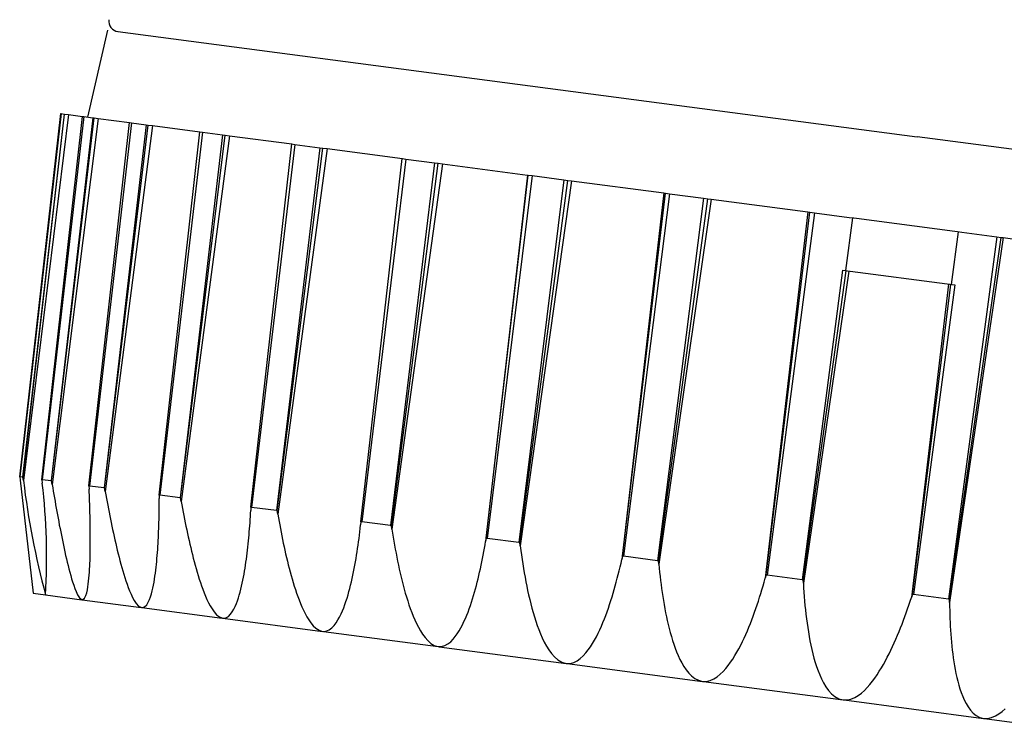
# Model space of a CAD drawing. Extents: x 0 to 55000, y 0 to 40000.
# Drawn here: x 5502 to 5530, y 32661 to 32681 of the extents above; entities that cross this region are included whole.
import ezdxf

# ---------------------------------------------------------------- set-up
doc = ezdxf.new("R2010")
doc.units = 0
doc.layers.add('YKK_A1', color=4, linetype='CONTINUOUS')

msp = doc.modelspace()

# ---------------------------------------------------------------- linework, layer by layer
at = {"layer": 'YKK_A1'}
for p, q in [((5504.562, 32680.719), (5504.002, 32678.271)), ((5504.859, 32680.68), (5527.365, 32677.717)), ((5502.091, 32668.139), (5503.249, 32678.37)), ((5503.259, 32678.369), (5502.093, 32668.137)), ((5503.345, 32678.357), (5502.179, 32668.125)), ((5502.182, 32668.127), (5503.356, 32678.356)), ((5503.464, 32678.342), (5502.196, 32668.031)), ((5502.717, 32668.057), (5503.864, 32678.289)), ((5503.896, 32678.285), (5502.724, 32668.053)), ((5504.151, 32678.251), (5502.98, 32668.02)), ((5502.987, 32668.021), (5504.184, 32678.247)), ((5504.3, 32678.232), (5503.004, 32667.925)), ((5503.249, 32678.37), (5503.259, 32678.369)), ((5503.259, 32678.369), (5503.345, 32678.357)), ((5503.345, 32678.357), (5503.356, 32678.356)), ((5503.356, 32678.356), (5503.464, 32678.342)), ((5503.464, 32678.342), (5503.864, 32678.289)), ((5503.864, 32678.289), (5503.896, 32678.285)), ((5503.896, 32678.285), (5504.151, 32678.251)), ((5504.151, 32678.251), (5504.184, 32678.247)), ((5504.184, 32678.247), (5504.3, 32678.232)), ((5504.3, 32678.232), (5505.183, 32678.115)), ((5504.041, 32667.883), (5505.183, 32678.115)), ((5505.235, 32678.109), (5504.053, 32667.878)), ((5505.653, 32678.054), (5504.47, 32667.824)), ((5504.483, 32667.824), (5505.705, 32678.047)), ((5505.827, 32678.031), (5504.5, 32667.728)), ((5505.183, 32678.115), (5505.235, 32678.109)), ((5505.235, 32678.109), (5505.653, 32678.054)), ((5505.653, 32678.054), (5505.705, 32678.047)), ((5505.705, 32678.047), (5505.827, 32678.031)), ((5505.827, 32678.031), (5507.167, 32677.854)), ((5506.023, 32667.622), (5507.167, 32677.854)), ((5507.238, 32677.845), (5506.04, 32667.617)), ((5507.804, 32677.77), (5506.606, 32667.542)), ((5506.623, 32667.543), (5507.875, 32677.761)), ((5507.999, 32677.745), (5506.64, 32667.446)), ((5507.167, 32677.854), (5507.238, 32677.845)), ((5507.238, 32677.845), (5507.804, 32677.77)), ((5507.804, 32677.77), (5507.875, 32677.761)), ((5507.875, 32677.761), (5507.999, 32677.745)), ((5507.999, 32677.745), (5509.754, 32677.514)), ((5549.871, 32674.754), (5527.365, 32677.717)), ((5508.603, 32667.282), (5509.754, 32677.514)), ((5509.841, 32677.502), (5508.623, 32667.277)), ((5510.54, 32677.41), (5509.322, 32667.185)), ((5509.343, 32667.185), (5510.627, 32677.399)), ((5509.754, 32677.514), (5509.841, 32677.502)), ((5509.841, 32677.502), (5510.54, 32677.41)), ((5510.54, 32677.41), (5510.627, 32677.399)), ((5510.627, 32677.399), (5510.749, 32677.383)), ((5510.749, 32677.383), (5509.359, 32667.088)), ((5510.749, 32677.383), (5512.867, 32677.104)), ((5511.702, 32666.874), (5512.866, 32677.104)), ((5512.968, 32677.091), (5511.726, 32666.868)), ((5513.777, 32676.984), (5512.535, 32666.762)), ((5512.559, 32666.761), (5513.878, 32676.971)), ((5513.994, 32676.956), (5512.574, 32666.665)), ((5512.867, 32677.104), (5512.968, 32677.091)), ((5512.968, 32677.091), (5513.777, 32676.984)), ((5513.777, 32676.984), (5513.878, 32676.971)), ((5513.878, 32676.971), (5513.994, 32676.956)), ((5513.994, 32676.956), (5516.39, 32676.64)), ((5516.39, 32676.64), (5515.211, 32666.318)), ((5515.227, 32666.41), (5516.409, 32676.638)), ((5516.522, 32676.623), (5515.253, 32666.404)), ((5516.39, 32676.64), (5516.409, 32676.638)), ((5516.409, 32676.638), (5516.522, 32676.623)), ((5516.522, 32676.623), (5517.417, 32676.505)), ((5517.417, 32676.505), (5516.148, 32666.286)), ((5516.175, 32666.285), (5517.529, 32676.49)), ((5517.635, 32676.476), (5516.187, 32666.189)), ((5517.417, 32676.505), (5517.529, 32676.49)), ((5517.529, 32676.49), (5517.635, 32676.476)), ((5517.635, 32676.476), (5520.235, 32676.134)), ((5520.235, 32676.134), (5519.049, 32665.812)), ((5519.069, 32665.904), (5520.275, 32676.129)), ((5520.395, 32676.113), (5519.097, 32665.898)), ((5520.235, 32676.134), (5520.275, 32676.129)), ((5520.275, 32676.129), (5520.395, 32676.113)), ((5520.395, 32676.113), (5521.349, 32675.987)), ((5521.349, 32675.987), (5520.051, 32665.772)), ((5520.08, 32665.771), (5521.469, 32675.971)), ((5521.562, 32675.959), (5520.089, 32665.675)), ((5521.349, 32675.987), (5521.469, 32675.971)), ((5521.469, 32675.971), (5521.562, 32675.959)), ((5521.562, 32675.959), (5524.287, 32675.6)), ((5524.287, 32675.6), (5523.088, 32665.281)), ((5523.113, 32665.372), (5524.347, 32675.593)), ((5524.47, 32675.576), (5523.142, 32665.365)), ((5524.287, 32675.6), (5524.347, 32675.593)), ((5524.347, 32675.593), (5524.47, 32675.576)), ((5524.47, 32675.576), (5525.454, 32675.447)), ((5525.454, 32675.447), (5525.578, 32675.431)), ((5525.356, 32673.947), (5525.552, 32675.434)), ((5525.578, 32675.431), (5525.656, 32675.42)), ((5525.656, 32675.42), (5528.422, 32675.056)), ((5529.608, 32674.9), (5528.248, 32664.693)), ((5528.33, 32673.555), (5528.526, 32675.042)), ((5528.422, 32675.056), (5528.5, 32675.046)), ((5528.5, 32675.046), (5528.624, 32675.029)), ((5528.624, 32675.029), (5529.608, 32674.9)), ((5529.608, 32674.9), (5529.731, 32674.884)), ((5528.278, 32664.692), (5529.731, 32674.884)), ((5529.791, 32674.876), (5528.278, 32664.597)), ((5529.731, 32674.884), (5529.791, 32674.876)), ((5529.791, 32674.876), (5532.516, 32674.517)), ((5525.261, 32673.959), (5524.126, 32665.236)), ((5524.155, 32665.235), (5525.37, 32673.945)), ((5525.44, 32673.936), (5524.16, 32665.139)), ((5525.261, 32673.959), (5528.426, 32673.543)), ((5528.246, 32673.566), (5527.206, 32664.738)), ((5527.235, 32664.829), (5528.316, 32673.557)), ((5528.426, 32673.543), (5527.264, 32664.823)), ((5502.091, 32668.139), (5502.102, 32668.043)), ((5502.093, 32668.137), (5502.091, 32668.139)), ((5502.179, 32668.125), (5502.093, 32668.137)), ((5502.102, 32668.043), (5502.474, 32664.856)), ((5502.182, 32668.127), (5502.179, 32668.125)), ((5502.196, 32668.031), (5502.182, 32668.127)), ((5502.717, 32668.057), (5502.725, 32667.961)), ((5502.724, 32668.053), (5502.717, 32668.057)), ((5502.98, 32668.02), (5502.724, 32668.053)), ((5502.987, 32668.021), (5502.98, 32668.02)), ((5503.004, 32667.925), (5502.987, 32668.021)), ((5503.004, 32667.925), (5503.02, 32667.829)), ((5503.02, 32667.829), (5503.036, 32667.734)), ((5503.036, 32667.734), (5503.052, 32667.638)), ((5504.041, 32667.883), (5504.045, 32667.788)), ((5504.053, 32667.878), (5504.041, 32667.883)), ((5504.049, 32667.704), (5504.045, 32667.788)), ((5504.052, 32667.621), (5504.049, 32667.704)), ((5504.47, 32667.824), (5504.053, 32667.878)), ((5504.483, 32667.824), (5504.47, 32667.824)), ((5504.5, 32667.728), (5504.483, 32667.824)), ((5504.5, 32667.728), (5504.518, 32667.629)), ((5503.052, 32667.638), (5503.069, 32667.542)), ((5503.069, 32667.542), (5503.085, 32667.447)), ((5503.085, 32667.447), (5503.102, 32667.351)), ((5504.055, 32667.537), (5504.052, 32667.621)), ((5504.059, 32667.454), (5504.055, 32667.537)), ((5504.062, 32667.37), (5504.059, 32667.454)), ((5504.518, 32667.629), (5504.535, 32667.531)), ((5504.535, 32667.531), (5504.553, 32667.433)), ((5504.553, 32667.433), (5504.572, 32667.335)), ((5506.022, 32667.443), (5506.023, 32667.527)), ((5506.022, 32667.358), (5506.022, 32667.443)), ((5506.023, 32667.622), (5506.023, 32667.527)), ((5506.04, 32667.617), (5506.023, 32667.622)), ((5506.606, 32667.542), (5506.04, 32667.617)), ((5506.623, 32667.543), (5506.606, 32667.542)), ((5506.64, 32667.446), (5506.623, 32667.543)), ((5506.64, 32667.446), (5506.658, 32667.345)), ((5503.102, 32667.351), (5503.119, 32667.256)), ((5503.119, 32667.256), (5503.136, 32667.161)), ((5503.136, 32667.161), (5503.154, 32667.065)), ((5504.064, 32667.287), (5504.062, 32667.37)), ((5504.067, 32667.203), (5504.064, 32667.287)), ((5504.069, 32667.12), (5504.067, 32667.203)), ((5504.572, 32667.335), (5504.59, 32667.237)), ((5504.59, 32667.237), (5504.609, 32667.139)), ((5504.609, 32667.139), (5504.628, 32667.041)), ((5506.019, 32667.105), (5506.02, 32667.19)), ((5506.02, 32667.19), (5506.021, 32667.274)), ((5506.021, 32667.274), (5506.022, 32667.358)), ((5506.658, 32667.345), (5506.677, 32667.245)), ((5506.677, 32667.245), (5506.696, 32667.144)), ((5506.696, 32667.144), (5506.715, 32667.044)), ((5508.593, 32667.102), (5508.598, 32667.188)), ((5508.603, 32667.282), (5508.598, 32667.188)), ((5508.623, 32667.277), (5508.603, 32667.282)), ((5509.322, 32667.185), (5508.623, 32667.277)), ((5509.343, 32667.185), (5509.322, 32667.185)), ((5509.359, 32667.088), (5509.343, 32667.185)), ((5503.154, 32667.065), (5503.171, 32666.97)), ((5503.171, 32666.97), (5503.189, 32666.875)), ((5503.189, 32666.875), (5503.207, 32666.779)), ((5504.071, 32667.036), (5504.069, 32667.12)), ((5504.073, 32666.953), (5504.071, 32667.036)), ((5504.075, 32666.869), (5504.073, 32666.953)), ((5504.077, 32666.786), (5504.075, 32666.869)), ((5504.628, 32667.041), (5504.647, 32666.943)), ((5504.647, 32666.943), (5504.667, 32666.846)), ((5506.01, 32666.768), (5506.013, 32666.852)), ((5506.013, 32666.852), (5506.015, 32666.936)), ((5506.015, 32666.936), (5506.017, 32667.021)), ((5506.017, 32667.021), (5506.019, 32667.105)), ((5506.715, 32667.044), (5506.734, 32666.944)), ((5506.734, 32666.944), (5506.754, 32666.843)), ((5508.577, 32666.845), (5508.582, 32666.931)), ((5508.582, 32666.931), (5508.588, 32667.017)), ((5508.588, 32667.017), (5508.593, 32667.102)), ((5509.359, 32667.088), (5509.377, 32666.985)), ((5509.377, 32666.985), (5509.395, 32666.883)), ((5509.395, 32666.883), (5509.413, 32666.781)), ((5511.702, 32666.874), (5511.692, 32666.781)), ((5511.726, 32666.868), (5511.702, 32666.874)), ((5512.535, 32666.762), (5511.726, 32666.868)), ((5503.207, 32666.779), (5503.226, 32666.684)), ((5503.226, 32666.684), (5503.245, 32666.589)), ((5503.245, 32666.589), (5503.264, 32666.494)), ((5504.078, 32666.702), (5504.077, 32666.786)), ((5504.079, 32666.619), (5504.078, 32666.702)), ((5504.08, 32666.535), (5504.079, 32666.619)), ((5504.667, 32666.846), (5504.687, 32666.748)), ((5504.687, 32666.748), (5504.708, 32666.65)), ((5504.708, 32666.65), (5504.729, 32666.553)), ((5506.001, 32666.514), (5506.004, 32666.599)), ((5506.004, 32666.599), (5506.007, 32666.683)), ((5506.007, 32666.683), (5506.01, 32666.768)), ((5506.754, 32666.843), (5506.774, 32666.743)), ((5506.774, 32666.743), (5506.795, 32666.643)), ((5506.795, 32666.643), (5506.816, 32666.543)), ((5508.55, 32666.502), (5508.557, 32666.588)), ((5508.557, 32666.588), (5508.564, 32666.674)), ((5508.564, 32666.674), (5508.57, 32666.759)), ((5508.57, 32666.759), (5508.577, 32666.845)), ((5509.413, 32666.781), (5509.432, 32666.678)), ((5509.432, 32666.678), (5509.452, 32666.576)), ((5509.452, 32666.576), (5509.472, 32666.474)), ((5511.659, 32666.497), (5511.67, 32666.591)), ((5511.67, 32666.591), (5511.681, 32666.686)), ((5511.681, 32666.686), (5511.692, 32666.781)), ((5512.559, 32666.761), (5512.535, 32666.762)), ((5512.574, 32666.665), (5512.559, 32666.761)), ((5512.574, 32666.665), (5512.592, 32666.551)), ((5503.264, 32666.494), (5503.283, 32666.399)), ((5503.283, 32666.399), (5503.303, 32666.304)), ((5503.303, 32666.304), (5503.323, 32666.209)), ((5504.08, 32666.451), (5504.08, 32666.535)), ((5504.08, 32666.368), (5504.08, 32666.451)), ((5504.08, 32666.284), (5504.08, 32666.368)), ((5504.729, 32666.553), (5504.75, 32666.455)), ((5504.75, 32666.455), (5504.772, 32666.358)), ((5504.772, 32666.358), (5504.794, 32666.261)), ((5505.988, 32666.261), (5505.992, 32666.346)), ((5505.992, 32666.346), (5505.997, 32666.43)), ((5505.997, 32666.43), (5506.001, 32666.514)), ((5506.816, 32666.543), (5506.838, 32666.443)), ((5506.838, 32666.443), (5506.86, 32666.344)), ((5506.86, 32666.344), (5506.883, 32666.244)), ((5508.525, 32666.246), (5508.534, 32666.331)), ((5508.534, 32666.331), (5508.542, 32666.417)), ((5508.542, 32666.417), (5508.55, 32666.502)), ((5509.472, 32666.474), (5509.492, 32666.372)), ((5509.492, 32666.372), (5509.513, 32666.27)), ((5511.621, 32666.213), (5511.634, 32666.307)), ((5511.634, 32666.307), (5511.647, 32666.402)), ((5511.647, 32666.402), (5511.659, 32666.497)), ((5512.592, 32666.551), (5512.61, 32666.438)), ((5512.61, 32666.438), (5512.629, 32666.324)), ((5512.629, 32666.324), (5512.648, 32666.211)), ((5515.195, 32666.221), (5515.211, 32666.318)), ((5515.227, 32666.41), (5515.211, 32666.318)), ((5515.253, 32666.404), (5515.227, 32666.41)), ((5516.148, 32666.286), (5515.253, 32666.404)), ((5503.323, 32666.209), (5503.343, 32666.114)), ((5503.343, 32666.114), (5503.364, 32666.02)), ((5503.364, 32666.02), (5503.385, 32665.925)), ((5504.076, 32665.95), (5504.077, 32666.034)), ((5504.077, 32666.034), (5504.079, 32666.117)), ((5504.079, 32666.201), (5504.08, 32666.284)), ((5504.079, 32666.117), (5504.079, 32666.201)), ((5504.794, 32666.261), (5504.817, 32666.164)), ((5504.817, 32666.164), (5504.84, 32666.067)), ((5504.84, 32666.067), (5504.864, 32665.97)), ((5505.971, 32666.009), (5505.977, 32666.093)), ((5505.977, 32666.093), (5505.983, 32666.177)), ((5505.983, 32666.177), (5505.988, 32666.261)), ((5506.883, 32666.244), (5506.906, 32666.145)), ((5506.906, 32666.145), (5506.93, 32666.045)), ((5506.93, 32666.045), (5506.955, 32665.946)), ((5508.496, 32665.99), (5508.507, 32666.075)), ((5508.507, 32666.075), (5508.516, 32666.16)), ((5508.516, 32666.16), (5508.525, 32666.246)), ((5509.513, 32666.27), (5509.535, 32666.168)), ((5509.535, 32666.168), (5509.557, 32666.067)), ((5509.557, 32666.067), (5509.58, 32665.965)), ((5511.578, 32665.93), (5511.593, 32666.024)), ((5511.593, 32666.024), (5511.607, 32666.118)), ((5511.607, 32666.118), (5511.621, 32666.213)), ((5512.648, 32666.211), (5512.669, 32666.097)), ((5512.669, 32666.097), (5512.69, 32665.984)), ((5515.143, 32665.933), (5515.161, 32666.029)), ((5515.161, 32666.029), (5515.178, 32666.125)), ((5515.178, 32666.125), (5515.195, 32666.221)), ((5516.175, 32666.285), (5516.148, 32666.286)), ((5516.187, 32666.189), (5516.175, 32666.285)), ((5516.187, 32666.189), (5516.204, 32666.063)), ((5516.204, 32666.063), (5516.221, 32665.937)), ((5503.385, 32665.925), (5503.407, 32665.831)), ((5503.407, 32665.831), (5503.43, 32665.736)), ((5504.068, 32665.7), (5504.071, 32665.783)), ((5504.071, 32665.783), (5504.073, 32665.867)), ((5504.073, 32665.867), (5504.076, 32665.95)), ((5504.864, 32665.97), (5504.888, 32665.873)), ((5504.888, 32665.873), (5504.913, 32665.777)), ((5504.913, 32665.777), (5504.939, 32665.68)), ((5505.941, 32665.672), (5505.95, 32665.756)), ((5505.95, 32665.756), (5505.957, 32665.84)), ((5505.957, 32665.84), (5505.965, 32665.925)), ((5505.965, 32665.925), (5505.971, 32666.009)), ((5506.955, 32665.946), (5506.98, 32665.847)), ((5506.98, 32665.847), (5507.006, 32665.748)), ((5507.006, 32665.748), (5507.033, 32665.65)), ((5508.463, 32665.734), (5508.475, 32665.819)), ((5508.475, 32665.819), (5508.486, 32665.904)), ((5508.486, 32665.904), (5508.496, 32665.99)), ((5509.58, 32665.965), (5509.603, 32665.864)), ((5509.603, 32665.864), (5509.628, 32665.763)), ((5509.628, 32665.763), (5509.653, 32665.662)), ((5511.53, 32665.648), (5511.547, 32665.742)), ((5511.547, 32665.742), (5511.563, 32665.836)), ((5511.563, 32665.836), (5511.578, 32665.93)), ((5512.69, 32665.984), (5512.711, 32665.871)), ((5512.711, 32665.871), (5512.734, 32665.759)), ((5512.734, 32665.759), (5512.758, 32665.646)), ((5515.086, 32665.645), (5515.105, 32665.741)), ((5515.105, 32665.741), (5515.124, 32665.837)), ((5515.124, 32665.837), (5515.143, 32665.933)), ((5516.221, 32665.937), (5516.239, 32665.811)), ((5516.239, 32665.811), (5516.258, 32665.685)), ((5519.025, 32665.706), (5519.049, 32665.812)), ((5519.069, 32665.904), (5519.049, 32665.812)), ((5519.097, 32665.898), (5519.069, 32665.904)), ((5520.051, 32665.772), (5519.097, 32665.898)), ((5520.08, 32665.771), (5520.051, 32665.772)), ((5520.089, 32665.675), (5520.08, 32665.771)), ((5503.43, 32665.736), (5503.453, 32665.642)), ((5503.453, 32665.642), (5503.477, 32665.548)), ((5503.477, 32665.548), (5503.501, 32665.455)), ((5504.054, 32665.449), (5504.059, 32665.533)), ((5504.059, 32665.533), (5504.064, 32665.616)), ((5504.064, 32665.616), (5504.068, 32665.7)), ((5504.939, 32665.68), (5504.966, 32665.584)), ((5504.966, 32665.584), (5504.994, 32665.488)), ((5504.994, 32665.488), (5505.022, 32665.393)), ((5505.912, 32665.421), (5505.922, 32665.505)), ((5505.922, 32665.505), (5505.932, 32665.588)), ((5505.932, 32665.588), (5505.941, 32665.672)), ((5507.033, 32665.65), (5507.06, 32665.551)), ((5507.06, 32665.551), (5507.089, 32665.453)), ((5508.409, 32665.395), (5508.423, 32665.479)), ((5508.423, 32665.479), (5508.437, 32665.564)), ((5508.437, 32665.564), (5508.451, 32665.649)), ((5508.451, 32665.649), (5508.463, 32665.734)), ((5509.653, 32665.662), (5509.679, 32665.561)), ((5509.679, 32665.561), (5509.705, 32665.46)), ((5511.494, 32665.46), (5511.512, 32665.554)), ((5511.512, 32665.554), (5511.53, 32665.648)), ((5512.758, 32665.646), (5512.782, 32665.534)), ((5512.782, 32665.534), (5512.807, 32665.421)), ((5515.044, 32665.454), (5515.065, 32665.549)), ((5515.065, 32665.549), (5515.086, 32665.645)), ((5516.258, 32665.685), (5516.278, 32665.559)), ((5516.278, 32665.559), (5516.3, 32665.433)), ((5518.948, 32665.386), (5518.974, 32665.492)), ((5518.974, 32665.492), (5519, 32665.599)), ((5519, 32665.599), (5519.025, 32665.706)), ((5520.089, 32665.675), (5520.1, 32665.561)), ((5520.1, 32665.561), (5520.112, 32665.447)), ((5503.501, 32665.455), (5503.527, 32665.361)), ((5503.527, 32665.361), (5503.554, 32665.268)), ((5503.554, 32665.268), (5503.582, 32665.175)), ((5504.022, 32665.117), (5504.032, 32665.2)), ((5504.032, 32665.2), (5504.041, 32665.283)), ((5504.041, 32665.283), (5504.048, 32665.366)), ((5504.048, 32665.366), (5504.054, 32665.449)), ((5505.022, 32665.393), (5505.052, 32665.298)), ((5505.052, 32665.298), (5505.083, 32665.203)), ((5505.083, 32665.203), (5505.116, 32665.109)), ((5505.874, 32665.171), (5505.887, 32665.254)), ((5505.887, 32665.254), (5505.9, 32665.337)), ((5505.9, 32665.337), (5505.912, 32665.421)), ((5507.089, 32665.453), (5507.118, 32665.355)), ((5507.118, 32665.355), (5507.149, 32665.258)), ((5507.149, 32665.258), (5507.181, 32665.161)), ((5508.359, 32665.142), (5508.377, 32665.226)), ((5508.377, 32665.226), (5508.393, 32665.31)), ((5508.393, 32665.31), (5508.409, 32665.395)), ((5509.705, 32665.46), (5509.733, 32665.36)), ((5509.733, 32665.36), (5509.761, 32665.26)), ((5509.761, 32665.26), (5509.791, 32665.16)), ((5511.433, 32665.181), (5511.454, 32665.274)), ((5511.454, 32665.274), (5511.474, 32665.367)), ((5511.474, 32665.367), (5511.494, 32665.46)), ((5512.807, 32665.421), (5512.834, 32665.309)), ((5512.834, 32665.309), (5512.861, 32665.198)), ((5512.861, 32665.198), (5512.89, 32665.086)), ((5514.976, 32665.169), (5514.999, 32665.264)), ((5514.999, 32665.264), (5515.022, 32665.359)), ((5515.022, 32665.359), (5515.044, 32665.454)), ((5516.3, 32665.433), (5516.322, 32665.308)), ((5516.322, 32665.308), (5516.346, 32665.183)), ((5518.893, 32665.174), (5518.921, 32665.28)), ((5518.921, 32665.28), (5518.948, 32665.386)), ((5520.112, 32665.447), (5520.124, 32665.332)), ((5520.124, 32665.332), (5520.138, 32665.218)), ((5520.138, 32665.218), (5520.152, 32665.104)), ((5523.058, 32665.173), (5523.088, 32665.281)), ((5523.113, 32665.372), (5523.088, 32665.281)), ((5523.142, 32665.365), (5523.113, 32665.372)), ((5524.126, 32665.236), (5523.142, 32665.365)), ((5524.155, 32665.235), (5524.126, 32665.236)), ((5524.16, 32665.139), (5524.155, 32665.235)), ((5503.582, 32665.175), (5503.613, 32665.083)), ((5503.613, 32665.083), (5503.645, 32664.992)), ((5503.645, 32664.992), (5503.681, 32664.902)), ((5503.977, 32664.87), (5503.996, 32664.952)), ((5503.996, 32664.952), (5504.01, 32665.034)), ((5504.01, 32665.034), (5504.022, 32665.117)), ((5505.116, 32665.109), (5505.15, 32665.015)), ((5505.15, 32665.015), (5505.187, 32664.922)), ((5505.187, 32664.922), (5505.226, 32664.831)), ((5505.801, 32664.841), (5505.822, 32664.923)), ((5505.822, 32664.923), (5505.841, 32665.005)), ((5505.841, 32665.005), (5505.858, 32665.087)), ((5505.858, 32665.087), (5505.874, 32665.171)), ((5507.181, 32665.161), (5507.214, 32665.064)), ((5507.214, 32665.064), (5507.249, 32664.968)), ((5507.249, 32664.968), (5507.285, 32664.873)), ((5508.299, 32664.891), (5508.32, 32664.974)), ((5508.32, 32664.974), (5508.34, 32665.058)), ((5508.34, 32665.058), (5508.359, 32665.142)), ((5509.791, 32665.16), (5509.822, 32665.061)), ((5509.822, 32665.061), (5509.854, 32664.962)), ((5509.854, 32664.962), (5509.887, 32664.863)), ((5511.363, 32664.903), (5511.387, 32664.995)), ((5511.387, 32664.995), (5511.411, 32665.088)), ((5511.411, 32665.088), (5511.433, 32665.181)), ((5512.89, 32665.086), (5512.92, 32664.975)), ((5512.92, 32664.975), (5512.951, 32664.864)), ((5514.9, 32664.886), (5514.926, 32664.98)), ((5514.926, 32664.98), (5514.951, 32665.074)), ((5514.951, 32665.074), (5514.976, 32665.169)), ((5516.346, 32665.183), (5516.37, 32665.058)), ((5516.37, 32665.058), (5516.396, 32664.933)), ((5516.396, 32664.933), (5516.424, 32664.809)), ((5518.804, 32664.858), (5518.835, 32664.963)), ((5518.835, 32664.963), (5518.864, 32665.068)), ((5518.864, 32665.068), (5518.893, 32665.174)), ((5520.152, 32665.104), (5520.168, 32664.99)), ((5520.168, 32664.99), (5520.184, 32664.876)), ((5522.963, 32664.851), (5522.995, 32664.958)), ((5522.995, 32664.958), (5523.027, 32665.065)), ((5523.027, 32665.065), (5523.058, 32665.173)), ((5524.16, 32665.139), (5524.168, 32665.014)), ((5524.168, 32665.014), (5524.176, 32664.889)), ((5502.474, 32664.856), (5502.815, 32664.811)), ((5502.82, 32664.81), (5503.838, 32664.676)), ((5503.681, 32664.902), (5503.722, 32664.814)), ((5503.722, 32664.814), (5503.773, 32664.732)), ((5503.773, 32664.732), (5503.849, 32664.675)), ((5503.849, 32664.675), (5503.917, 32664.716)), ((5503.849, 32664.675), (5505.514, 32664.455)), ((5503.917, 32664.716), (5503.953, 32664.79)), ((5503.953, 32664.79), (5503.977, 32664.87)), ((5505.226, 32664.831), (5505.27, 32664.741)), ((5505.27, 32664.741), (5505.318, 32664.653)), ((5505.318, 32664.653), (5505.373, 32664.57)), ((5505.713, 32664.604), (5505.748, 32664.681)), ((5505.748, 32664.681), (5505.776, 32664.76)), ((5505.776, 32664.76), (5505.801, 32664.841)), ((5507.285, 32664.873), (5507.324, 32664.778)), ((5507.324, 32664.778), (5507.365, 32664.685)), ((5507.365, 32664.685), (5507.409, 32664.592)), ((5508.193, 32664.564), (5508.223, 32664.645)), ((5508.223, 32664.645), (5508.251, 32664.726)), ((5508.251, 32664.726), (5508.276, 32664.808)), ((5508.276, 32664.808), (5508.299, 32664.891)), ((5509.887, 32664.863), (5509.922, 32664.765)), ((5509.922, 32664.765), (5509.959, 32664.668)), ((5509.959, 32664.668), (5509.998, 32664.572)), ((5511.28, 32664.629), (5511.31, 32664.72)), ((5511.31, 32664.72), (5511.337, 32664.812)), ((5511.337, 32664.812), (5511.363, 32664.903)), ((5512.951, 32664.864), (5512.984, 32664.754)), ((5512.984, 32664.754), (5513.018, 32664.644)), ((5513.018, 32664.644), (5513.054, 32664.535)), ((5514.814, 32664.605), (5514.844, 32664.698)), ((5514.844, 32664.698), (5514.872, 32664.792)), ((5514.872, 32664.792), (5514.9, 32664.886)), ((5516.424, 32664.809), (5516.453, 32664.685)), ((5516.453, 32664.685), (5516.483, 32664.561)), ((5518.705, 32664.545), (5518.739, 32664.649)), ((5518.739, 32664.649), (5518.772, 32664.753)), ((5518.772, 32664.753), (5518.804, 32664.858)), ((5520.184, 32664.876), (5520.201, 32664.763)), ((5520.201, 32664.763), (5520.219, 32664.649)), ((5520.219, 32664.649), (5520.239, 32664.536)), ((5522.86, 32664.532), (5522.895, 32664.638)), ((5522.895, 32664.638), (5522.929, 32664.744)), ((5522.929, 32664.744), (5522.963, 32664.851)), ((5524.176, 32664.889), (5524.185, 32664.764)), ((5524.185, 32664.764), (5524.195, 32664.639)), ((5524.195, 32664.639), (5524.206, 32664.514)), ((5527.134, 32664.523), (5527.17, 32664.63)), ((5527.17, 32664.63), (5527.206, 32664.738)), ((5527.235, 32664.829), (5527.206, 32664.738)), ((5527.264, 32664.823), (5527.235, 32664.829)), ((5528.248, 32664.693), (5527.264, 32664.823)), ((5528.278, 32664.692), (5528.248, 32664.693)), ((5528.278, 32664.597), (5528.278, 32664.692)), ((5505.373, 32664.57), (5505.441, 32664.497)), ((5505.441, 32664.497), (5505.529, 32664.454)), ((5505.529, 32664.454), (5505.609, 32664.473)), ((5505.529, 32664.454), (5507.789, 32664.156)), ((5505.609, 32664.473), (5505.669, 32664.532)), ((5505.669, 32664.532), (5505.713, 32664.604)), ((5507.409, 32664.592), (5507.457, 32664.502)), ((5507.457, 32664.502), (5507.509, 32664.414)), ((5507.509, 32664.414), (5507.567, 32664.33)), ((5508.079, 32664.333), (5508.123, 32664.408)), ((5508.123, 32664.408), (5508.16, 32664.485)), ((5508.16, 32664.485), (5508.193, 32664.564)), ((5509.998, 32664.572), (5510.038, 32664.476)), ((5510.038, 32664.476), (5510.082, 32664.381)), ((5510.082, 32664.381), (5510.128, 32664.288)), ((5511.142, 32664.274), (5511.181, 32664.361)), ((5511.181, 32664.361), (5511.216, 32664.45)), ((5511.216, 32664.45), (5511.249, 32664.539)), ((5511.249, 32664.539), (5511.28, 32664.629)), ((5513.054, 32664.535), (5513.091, 32664.426)), ((5513.091, 32664.426), (5513.131, 32664.319)), ((5514.716, 32664.329), (5514.75, 32664.42)), ((5514.75, 32664.42), (5514.783, 32664.512)), ((5514.783, 32664.512), (5514.814, 32664.605)), ((5516.483, 32664.561), (5516.516, 32664.438)), ((5516.516, 32664.438), (5516.55, 32664.315)), ((5518.634, 32664.338), (5518.67, 32664.441)), ((5518.67, 32664.441), (5518.705, 32664.545)), ((5520.239, 32664.536), (5520.259, 32664.423)), ((5520.259, 32664.423), (5520.281, 32664.31)), ((5522.787, 32664.32), (5522.824, 32664.426)), ((5522.824, 32664.426), (5522.86, 32664.532)), ((5524.206, 32664.514), (5524.219, 32664.389)), ((5524.219, 32664.389), (5524.233, 32664.264)), ((5527.058, 32664.308), (5527.096, 32664.415)), ((5527.096, 32664.415), (5527.134, 32664.523)), ((5528.278, 32664.597), (5528.279, 32664.485)), ((5528.279, 32664.485), (5528.281, 32664.374)), ((5528.281, 32664.374), (5528.284, 32664.262)), ((5507.567, 32664.33), (5507.634, 32664.253)), ((5507.634, 32664.253), (5507.714, 32664.189)), ((5507.714, 32664.189), (5507.809, 32664.153)), ((5507.809, 32664.153), (5507.893, 32664.162)), ((5507.809, 32664.153), (5510.619, 32663.783)), ((5507.893, 32664.162), (5507.968, 32664.204)), ((5507.968, 32664.204), (5508.029, 32664.264)), ((5508.029, 32664.264), (5508.079, 32664.333)), ((5510.128, 32664.288), (5510.178, 32664.197)), ((5510.178, 32664.197), (5510.232, 32664.108)), ((5510.232, 32664.108), (5510.292, 32664.023)), ((5511.003, 32664.024), (5511.054, 32664.105)), ((5511.054, 32664.105), (5511.1, 32664.188)), ((5511.1, 32664.188), (5511.142, 32664.274)), ((5513.131, 32664.319), (5513.174, 32664.212)), ((5513.174, 32664.212), (5513.219, 32664.106)), ((5513.219, 32664.106), (5513.267, 32664.001)), ((5514.603, 32664.058), (5514.643, 32664.147)), ((5514.643, 32664.147), (5514.681, 32664.238)), ((5514.681, 32664.238), (5514.716, 32664.329)), ((5516.55, 32664.315), (5516.586, 32664.193)), ((5516.586, 32664.193), (5516.625, 32664.072)), ((5518.515, 32664.031), (5518.556, 32664.133)), ((5518.556, 32664.133), (5518.596, 32664.235)), ((5518.596, 32664.235), (5518.634, 32664.338)), ((5520.281, 32664.31), (5520.304, 32664.197)), ((5520.304, 32664.197), (5520.329, 32664.085)), ((5520.329, 32664.085), (5520.355, 32663.973)), ((5522.669, 32664.006), (5522.71, 32664.11)), ((5522.71, 32664.11), (5522.749, 32664.215)), ((5522.749, 32664.215), (5522.787, 32664.32)), ((5524.233, 32664.264), (5524.248, 32664.139)), ((5524.248, 32664.139), (5524.264, 32664.015)), ((5526.939, 32663.988), (5526.98, 32664.095)), ((5526.98, 32664.095), (5527.02, 32664.201)), ((5527.02, 32664.201), (5527.058, 32664.308)), ((5528.284, 32664.262), (5528.288, 32664.15)), ((5528.288, 32664.15), (5528.292, 32664.038)), ((5510.292, 32664.023), (5510.358, 32663.943)), ((5510.358, 32663.943), (5510.434, 32663.871)), ((5510.434, 32663.871), (5510.52, 32663.814)), ((5510.52, 32663.814), (5510.619, 32663.783)), ((5510.714, 32663.788), (5510.802, 32663.823)), ((5510.802, 32663.823), (5510.879, 32663.879)), ((5510.879, 32663.879), (5510.945, 32663.948)), ((5510.945, 32663.948), (5511.003, 32664.024)), ((5513.267, 32664.001), (5513.319, 32663.899)), ((5513.319, 32663.899), (5513.375, 32663.798)), ((5513.375, 32663.798), (5513.437, 32663.701)), ((5514.415, 32663.716), (5514.467, 32663.798)), ((5514.467, 32663.798), (5514.516, 32663.883)), ((5514.516, 32663.883), (5514.561, 32663.97)), ((5514.561, 32663.97), (5514.603, 32664.058)), ((5516.625, 32664.072), (5516.666, 32663.951)), ((5516.666, 32663.951), (5516.71, 32663.832)), ((5516.71, 32663.832), (5516.757, 32663.713)), ((5518.381, 32663.732), (5518.428, 32663.831)), ((5518.428, 32663.831), (5518.472, 32663.931)), ((5518.472, 32663.931), (5518.515, 32664.031)), ((5520.355, 32663.973), (5520.382, 32663.861)), ((5520.382, 32663.861), (5520.412, 32663.75)), ((5522.54, 32663.697), (5522.584, 32663.799)), ((5522.584, 32663.799), (5522.627, 32663.902)), ((5522.627, 32663.902), (5522.669, 32664.006)), ((5524.264, 32664.015), (5524.282, 32663.891)), ((5524.282, 32663.891), (5524.301, 32663.767)), ((5526.855, 32663.777), (5526.898, 32663.883)), ((5526.898, 32663.883), (5526.939, 32663.988)), ((5528.292, 32664.038), (5528.298, 32663.927)), ((5528.298, 32663.927), (5528.304, 32663.815)), ((5528.304, 32663.815), (5528.312, 32663.703)), ((5510.619, 32663.783), (5510.714, 32663.788)), ((5510.642, 32663.78), (5513.875, 32663.355)), ((5513.437, 32663.701), (5513.505, 32663.608)), ((5513.505, 32663.608), (5513.581, 32663.522)), ((5513.581, 32663.522), (5513.667, 32663.446)), ((5514.228, 32663.491), (5514.297, 32663.56)), ((5514.297, 32663.56), (5514.359, 32663.636)), ((5514.359, 32663.636), (5514.415, 32663.716)), ((5516.757, 32663.713), (5516.808, 32663.597)), ((5516.808, 32663.597), (5516.864, 32663.482)), ((5518.224, 32663.443), (5518.279, 32663.538)), ((5518.279, 32663.538), (5518.331, 32663.634)), ((5518.331, 32663.634), (5518.381, 32663.732)), ((5520.412, 32663.75), (5520.443, 32663.64)), ((5520.443, 32663.64), (5520.477, 32663.53)), ((5520.477, 32663.53), (5520.512, 32663.421)), ((5522.446, 32663.494), (5522.494, 32663.595)), ((5522.494, 32663.595), (5522.54, 32663.697)), ((5524.301, 32663.767), (5524.323, 32663.643)), ((5524.323, 32663.643), (5524.345, 32663.52)), ((5526.721, 32663.464), (5526.767, 32663.568)), ((5526.767, 32663.568), (5526.811, 32663.672)), ((5526.811, 32663.672), (5526.855, 32663.777)), ((5528.312, 32663.703), (5528.32, 32663.592)), ((5528.32, 32663.592), (5528.33, 32663.48)), ((5513.667, 32663.446), (5513.765, 32663.387)), ((5513.765, 32663.387), (5513.875, 32663.355)), ((5513.875, 32663.355), (5513.973, 32663.356)), ((5513.901, 32663.351), (5517.478, 32662.88)), ((5513.973, 32663.356), (5514.066, 32663.383)), ((5514.066, 32663.383), (5514.152, 32663.43)), ((5514.152, 32663.43), (5514.228, 32663.491)), ((5516.864, 32663.482), (5516.924, 32663.37)), ((5516.924, 32663.37), (5516.991, 32663.262)), ((5516.991, 32663.262), (5517.066, 32663.159)), ((5518.034, 32663.176), (5518.102, 32663.262)), ((5518.102, 32663.262), (5518.165, 32663.351)), ((5518.165, 32663.351), (5518.224, 32663.443)), ((5520.512, 32663.421), (5520.551, 32663.312)), ((5520.551, 32663.312), (5520.592, 32663.205)), ((5522.29, 32663.196), (5522.344, 32663.294)), ((5522.344, 32663.294), (5522.396, 32663.394)), ((5522.396, 32663.394), (5522.446, 32663.494)), ((5524.345, 32663.52), (5524.37, 32663.397)), ((5524.37, 32663.397), (5524.397, 32663.274)), ((5524.397, 32663.274), (5524.427, 32663.152)), ((5526.575, 32663.155), (5526.625, 32663.257)), ((5526.625, 32663.257), (5526.673, 32663.36)), ((5526.673, 32663.36), (5526.721, 32663.464)), ((5528.33, 32663.48), (5528.341, 32663.369)), ((5528.341, 32663.369), (5528.353, 32663.258)), ((5528.353, 32663.258), (5528.366, 32663.147)), ((5517.066, 32663.159), (5517.15, 32663.063)), ((5517.15, 32663.063), (5517.246, 32662.98)), ((5517.246, 32662.98), (5517.356, 32662.915)), ((5517.79, 32662.957), (5517.879, 32663.021)), ((5517.879, 32663.021), (5517.96, 32663.095)), ((5517.96, 32663.095), (5518.034, 32663.176)), ((5520.592, 32663.205), (5520.637, 32663.099)), ((5520.637, 32663.099), (5520.686, 32662.995)), ((5520.686, 32662.995), (5520.738, 32662.893)), ((5522.112, 32662.912), (5522.175, 32663.005)), ((5522.175, 32663.005), (5522.234, 32663.1)), ((5522.234, 32663.1), (5522.29, 32663.196)), ((5524.427, 32663.152), (5524.459, 32663.031)), ((5524.459, 32663.031), (5524.494, 32662.911)), ((5526.47, 32662.953), (5526.523, 32663.054)), ((5526.523, 32663.054), (5526.575, 32663.155)), ((5528.366, 32663.147), (5528.381, 32663.036)), ((5528.381, 32663.036), (5528.398, 32662.925)), ((5517.356, 32662.915), (5517.478, 32662.88)), ((5517.478, 32662.88), (5517.587, 32662.881)), ((5517.506, 32662.877), (5521.317, 32662.375)), ((5517.587, 32662.881), (5517.693, 32662.908)), ((5517.693, 32662.908), (5517.79, 32662.957)), ((5520.738, 32662.893), (5520.797, 32662.794)), ((5520.797, 32662.794), (5520.861, 32662.698)), ((5520.861, 32662.698), (5520.933, 32662.609)), ((5521.902, 32662.652), (5521.976, 32662.735)), ((5521.976, 32662.735), (5522.046, 32662.822)), ((5522.046, 32662.822), (5522.112, 32662.912)), ((5524.494, 32662.911), (5524.532, 32662.791)), ((5524.532, 32662.791), (5524.574, 32662.673)), ((5526.298, 32662.659), (5526.358, 32662.756)), ((5526.358, 32662.756), (5526.415, 32662.854)), ((5526.415, 32662.854), (5526.47, 32662.953)), ((5528.398, 32662.925), (5528.416, 32662.815)), ((5528.416, 32662.815), (5528.436, 32662.705)), ((5528.436, 32662.705), (5528.458, 32662.595)), ((5520.933, 32662.609), (5521.013, 32662.527)), ((5521.013, 32662.527), (5521.104, 32662.457)), ((5521.104, 32662.457), (5521.206, 32662.404)), ((5521.538, 32662.399), (5521.64, 32662.444)), ((5521.64, 32662.444), (5521.734, 32662.504)), ((5521.734, 32662.504), (5521.821, 32662.574)), ((5521.821, 32662.574), (5521.902, 32662.652)), ((5524.574, 32662.673), (5524.62, 32662.556)), ((5524.62, 32662.556), (5524.672, 32662.442)), ((5524.672, 32662.442), (5524.729, 32662.33)), ((5526.105, 32662.378), (5526.172, 32662.469)), ((5526.172, 32662.469), (5526.237, 32662.563)), ((5526.237, 32662.563), (5526.298, 32662.659)), ((5528.458, 32662.595), (5528.482, 32662.486)), ((5528.482, 32662.486), (5528.509, 32662.378)), ((5521.206, 32662.404), (5521.317, 32662.375)), ((5521.317, 32662.375), (5521.429, 32662.374)), ((5521.346, 32662.371), (5525.277, 32661.854)), ((5521.429, 32662.374), (5521.538, 32662.399)), ((5524.729, 32662.33), (5524.793, 32662.222)), ((5524.793, 32662.222), (5524.867, 32662.121)), ((5525.879, 32662.122), (5525.959, 32662.203)), ((5525.959, 32662.203), (5526.034, 32662.289)), ((5526.034, 32662.289), (5526.105, 32662.378)), ((5528.509, 32662.378), (5528.539, 32662.27)), ((5528.539, 32662.27), (5528.571, 32662.163)), ((5528.571, 32662.163), (5528.607, 32662.057)), ((5524.867, 32662.121), (5524.95, 32662.027)), ((5524.95, 32662.027), (5525.046, 32661.947)), ((5525.046, 32661.947), (5525.156, 32661.886)), ((5525.156, 32661.886), (5525.277, 32661.854)), ((5525.39, 32661.852), (5525.501, 32661.876)), ((5525.501, 32661.876), (5525.606, 32661.92)), ((5525.606, 32661.92), (5525.704, 32661.978)), ((5525.704, 32661.978), (5525.795, 32662.046)), ((5525.795, 32662.046), (5525.879, 32662.122)), ((5528.607, 32662.057), (5528.648, 32661.953)), ((5528.648, 32661.953), (5528.693, 32661.85)), ((5525.277, 32661.854), (5525.39, 32661.852)), ((5525.307, 32661.85), (5529.237, 32661.332)), ((5528.693, 32661.85), (5528.744, 32661.751)), ((5528.744, 32661.751), (5528.801, 32661.655)), ((5528.801, 32661.655), (5528.867, 32661.565)), ((5529.761, 32661.527), (5529.848, 32661.602)), ((5528.867, 32661.565), (5528.943, 32661.482)), ((5528.943, 32661.482), (5529.03, 32661.412)), ((5529.03, 32661.412), (5529.129, 32661.36)), ((5529.129, 32661.36), (5529.237, 32661.332)), ((5529.237, 32661.332), (5529.351, 32661.331)), ((5529.266, 32661.328), (5533.076, 32660.827)), ((5529.351, 32661.331), (5529.463, 32661.356)), ((5529.463, 32661.356), (5529.569, 32661.4)), ((5529.569, 32661.4), (5529.668, 32661.459)), ((5529.668, 32661.459), (5529.761, 32661.527))]:
    msp.add_line(p, q, dxfattribs=at)
for centre, radius, start, end in [((5504.899, 32680.977), 0.3, 172.5, 262.5), ((5524.384, 32670.658), 22.342, 186.7536, 195.1746), ((5484.726, 32665.841), 18.124, 356.7405, 6.7201)]:
    msp.add_arc(centre, radius, start, end, dxfattribs=at)

doc.saveas('drawing.dxf')
